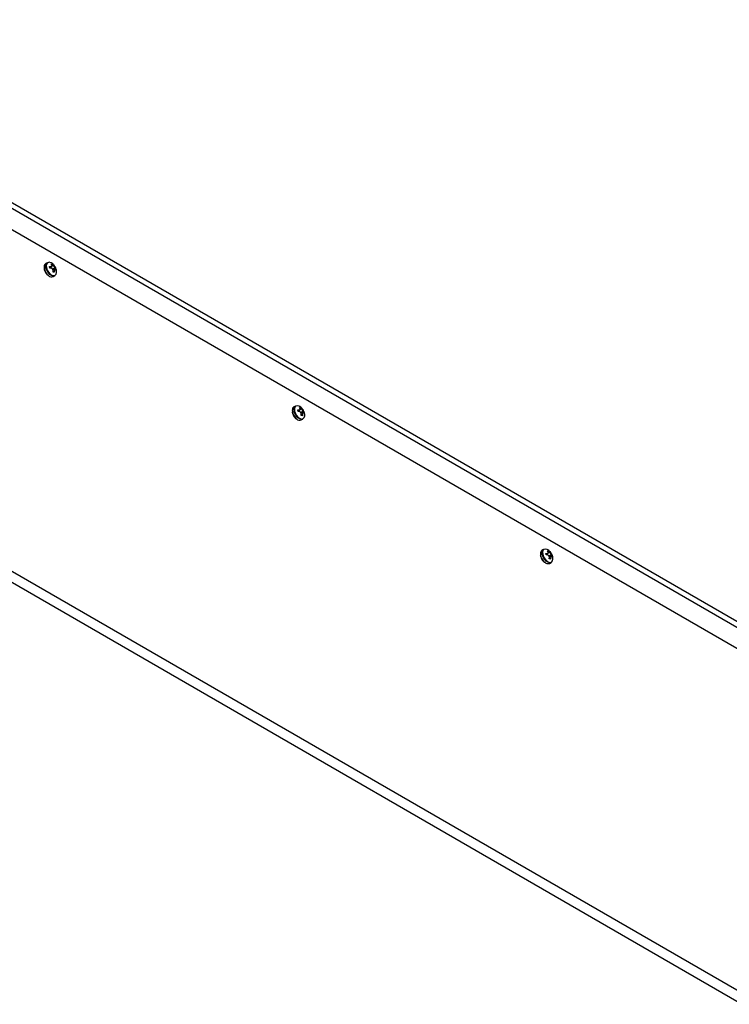
# Model space of a CAD drawing. Units: millimetres. Extents: x -2266 to 2530, y -77 to 5374.
# Drawn here: x -1754 to -1450, y 1544 to 1965 of the extents above; entities that cross this region are included whole.
import ezdxf

# ---------------------------------------------------------------- set-up
doc = ezdxf.new("R2010")
doc.units = ezdxf.units.MM

msp = doc.modelspace()

# ---------------------------------------------------------------- linework, layer by layer
at = {"color": 7, "linetype": 'Continuous', "lineweight": 25}
for p, q in [((-1892.35, 1964.55), (-831.69, 1352.24)), ((-1892.35, 1962.1), (-831.69, 1349.79)), ((-848.7, 1350.38), (-1891.33, 1952.28)), ((-1741.94, 1860.77), (-1742.63, 1860.37)), ((-1741.94, 1860.77), (-1742.63, 1860.37)), ((-1740.96, 1859.1), (-1740.37, 1859.11)), ((-1740.96, 1859.1), (-1740.37, 1859.11)), ((-1740.81, 1858.39), (-1740.96, 1859.1)), ((-1740.81, 1858.39), (-1740.96, 1859.1)), ((-1740.88, 1858.72), (-1740.37, 1859.11)), ((-1740.88, 1858.72), (-1740.37, 1859.11)), ((-1740.84, 1858.55), (-1740.03, 1859.19)), ((-1740.84, 1858.55), (-1740.03, 1859.19)), ((-1740.23, 1860.19), (-1739.7, 1860.06)), ((-1739.97, 1859.71), (-1740.23, 1860.19)), ((-1740.23, 1860.19), (-1739.7, 1860.06)), ((-1739.97, 1859.71), (-1740.23, 1860.19)), ((-1740.04, 1859.84), (-1739.7, 1860.06)), ((-1740.04, 1859.84), (-1739.7, 1860.06)), ((-1739.97, 1859.29), (-1739.4, 1859.57)), ((-1739.97, 1859.29), (-1739.4, 1859.57)), ((-1739.7, 1860.06), (-1739.4, 1859.57)), ((-1739.7, 1860.06), (-1739.4, 1859.57)), ((-1739.63, 1857.95), (-1738.67, 1858.68)), ((-1739.63, 1857.95), (-1738.67, 1858.68)), ((-1738.67, 1858.68), (-1738.39, 1858.46)), ((-1738.67, 1858.68), (-1738.39, 1858.46)), ((-1743.35, 1858.36), (-1743.3, 1858.02)), ((-1743.35, 1858.36), (-1743.3, 1858.02)), ((-1740.21, 1858.35), (-1740.81, 1858.39)), ((-1740.21, 1858.35), (-1740.81, 1858.39)), ((-1739.53, 1857.72), (-1738.39, 1858.46)), ((-1739.53, 1857.72), (-1738.39, 1858.46)), ((-1738.68, 1857.94), (-1739.51, 1857.61)), ((-1738.68, 1857.94), (-1739.51, 1857.61)), ((-1739.5, 1856.79), (-1739.48, 1857.47)), ((-1739.5, 1856.79), (-1739.48, 1857.47)), ((-1738.97, 1856.66), (-1739.5, 1856.79)), ((-1738.97, 1856.66), (-1739.5, 1856.79)), ((-1739.49, 1857.04), (-1738.91, 1857.32)), ((-1739.49, 1857.04), (-1738.91, 1857.32)), ((-1739.43, 1854.83), (-1738.74, 1855.23)), ((-1739.43, 1854.83), (-1738.74, 1855.23)), ((-1738.91, 1857.32), (-1738.97, 1856.66)), ((-1738.91, 1857.32), (-1738.97, 1856.66)), ((-1738.24, 1857.75), (-1738.51, 1857.93)), ((-1738.24, 1857.75), (-1738.51, 1857.93)), ((-1738.39, 1858.46), (-1738.24, 1857.75)), ((-1738.39, 1858.46), (-1738.24, 1857.75)), ((-1891.33, 1806.53), (-848.7, 1204.63)), ((-850.82, 1200.96), (-1893.45, 1802.85)), ((-1637.29, 1797.13), (-1637.23, 1796.79)), ((-1635.87, 1799.54), (-1636.57, 1799.14)), ((-1634.9, 1797.87), (-1634.31, 1797.88)), ((-1634.75, 1797.16), (-1634.9, 1797.87)), ((-1634.82, 1797.49), (-1634.31, 1797.88)), ((-1634.78, 1797.32), (-1633.97, 1797.96)), ((-1634.14, 1797.12), (-1634.75, 1797.16)), ((-1634.17, 1798.96), (-1633.63, 1798.83)), ((-1633.9, 1798.48), (-1634.17, 1798.96)), ((-1633.97, 1798.61), (-1633.63, 1798.83)), ((-1633.9, 1798.06), (-1633.33, 1798.34)), ((-1633.63, 1798.83), (-1633.33, 1798.34)), ((-1633.57, 1796.72), (-1632.6, 1797.45)), ((-1633.46, 1796.49), (-1632.32, 1797.23)), ((-1632.61, 1796.71), (-1633.44, 1796.38)), ((-1633.43, 1795.56), (-1633.42, 1796.24)), ((-1633.43, 1795.81), (-1632.85, 1796.09)), ((-1632.85, 1796.09), (-1632.9, 1795.43)), ((-1632.6, 1797.45), (-1632.32, 1797.23)), ((-1632.17, 1796.52), (-1632.44, 1796.7)), ((-1632.32, 1797.23), (-1632.17, 1796.52)), ((-1632.9, 1795.43), (-1633.43, 1795.56)), ((-1633.37, 1793.59), (-1632.67, 1793.99)), ((-1529.81, 1738.31), (-1530.5, 1737.91)), ((-1528.71, 1736.09), (-1527.9, 1736.73)), ((-1528.1, 1737.73), (-1527.57, 1737.59)), ((-1527.84, 1737.25), (-1528.1, 1737.73)), ((-1527.91, 1737.37), (-1527.57, 1737.59)), ((-1527.83, 1736.83), (-1527.26, 1737.11)), ((-1527.57, 1737.59), (-1527.26, 1737.11)), ((-1531.22, 1735.9), (-1531.17, 1735.56)), ((-1528.83, 1736.64), (-1528.24, 1736.64)), ((-1528.68, 1735.93), (-1528.83, 1736.64)), ((-1528.75, 1736.26), (-1528.24, 1736.64)), ((-1528.08, 1735.89), (-1528.68, 1735.93)), ((-1527.5, 1735.49), (-1526.54, 1736.22)), ((-1527.4, 1735.26), (-1526.26, 1735.99)), ((-1526.54, 1735.48), (-1527.38, 1735.15)), ((-1527.37, 1734.33), (-1527.35, 1735.01)), ((-1526.83, 1734.2), (-1527.37, 1734.33)), ((-1527.36, 1734.58), (-1526.78, 1734.86)), ((-1527.3, 1732.36), (-1526.61, 1732.76)), ((-1526.78, 1734.86), (-1526.83, 1734.2)), ((-1526.54, 1736.22), (-1526.26, 1735.99)), ((-1526.1, 1735.29), (-1526.38, 1735.47)), ((-1526.26, 1735.99), (-1526.1, 1735.29))]:
    msp.add_line(p, q, dxfattribs=at)
at = {"color": 7, "linetype": 'Continuous', "lineweight": 25, "flags": 128}
for points in [[(-1738.74, 1855.23), (-1739.35, 1855.08), (-1740.11, 1855.26), (-1740.89, 1855.78), (-1741.61, 1856.57), (-1742.17, 1857.52), (-1742.52, 1858.54), (-1742.6, 1859.49), (-1742.41, 1860.26), (-1741.96, 1860.75), (-1741.94, 1860.77)], [(-1738.74, 1855.23), (-1739.35, 1855.08), (-1740.11, 1855.26), (-1740.89, 1855.78), (-1741.61, 1856.57), (-1742.17, 1857.52), (-1742.52, 1858.54), (-1742.6, 1859.49), (-1742.41, 1860.26), (-1741.96, 1860.75), (-1741.94, 1860.77)], [(-1740.22, 1860.64), (-1740.42, 1860.74), (-1741.15, 1860.93), (-1741.77, 1860.77), (-1742.2, 1860.28), (-1742.39, 1859.53), (-1742.31, 1858.61), (-1741.98, 1857.62), (-1741.43, 1856.69), (-1740.73, 1855.93), (-1739.97, 1855.42), (-1739.23, 1855.24), (-1738.61, 1855.4), (-1738.18, 1855.88), (-1738, 1856.63), (-1737.99, 1856.75)], [(-1740.22, 1860.64), (-1740.42, 1860.74), (-1741.15, 1860.93), (-1741.77, 1860.77), (-1742.2, 1860.28), (-1742.39, 1859.53), (-1742.31, 1858.61), (-1741.98, 1857.62), (-1741.43, 1856.69), (-1740.73, 1855.93), (-1739.97, 1855.42), (-1739.23, 1855.24), (-1738.61, 1855.4), (-1738.18, 1855.88), (-1738, 1856.63), (-1737.99, 1856.75)], [(-1632.67, 1793.99), (-1633.29, 1793.85), (-1634.04, 1794.03), (-1634.83, 1794.55), (-1635.54, 1795.34), (-1636.11, 1796.29), (-1636.45, 1797.31), (-1636.53, 1798.26), (-1636.34, 1799.03), (-1635.9, 1799.52), (-1635.87, 1799.54)], [(-1634.15, 1799.41), (-1634.35, 1799.51), (-1635.09, 1799.7), (-1635.71, 1799.54), (-1636.14, 1799.05), (-1636.32, 1798.3), (-1636.24, 1797.38), (-1635.91, 1796.39), (-1635.36, 1795.46), (-1634.66, 1794.7), (-1633.9, 1794.19), (-1633.17, 1794.01), (-1632.55, 1794.17), (-1632.12, 1794.65), (-1631.93, 1795.4), (-1631.92, 1795.52)], [(-1526.61, 1732.76), (-1527.22, 1732.61), (-1527.98, 1732.8), (-1528.76, 1733.32), (-1529.48, 1734.11), (-1530.04, 1735.06), (-1530.38, 1736.08), (-1530.46, 1737.03), (-1530.27, 1737.8), (-1529.83, 1738.29), (-1529.81, 1738.31)], [(-1528.09, 1738.18), (-1528.29, 1738.28), (-1529.02, 1738.46), (-1529.64, 1738.3), (-1530.07, 1737.82), (-1530.26, 1737.07), (-1530.18, 1736.15), (-1529.85, 1735.16), (-1529.3, 1734.23), (-1528.6, 1733.46), (-1527.83, 1732.96), (-1527.1, 1732.78), (-1526.48, 1732.94), (-1526.05, 1733.42), (-1525.86, 1734.17), (-1525.86, 1734.29)]]:
    msp.add_lwpolyline(points, dxfattribs=at)
at = {"color": 7, "linetype": 'Continuous', "lineweight": 25}
for centre, radius, start, end in [((-1741.59, 1858.96), 1.75, 126.7708, 195.9157), ((-1741.59, 1858.96), 1.75, 126.7708, 195.9157), ((-1738.28, 1859.18), 5.04, 187.9834, 231.1921), ((-1738.28, 1859.18), 5.04, 187.9834, 231.1921), ((-1740.1, 1856.58), 1.88, 224.6729, 290.9), ((-1740.1, 1856.58), 1.88, 224.6729, 290.9), ((-1635.52, 1797.73), 1.75, 126.7708, 195.9157), ((-1632.21, 1797.95), 5.04, 187.9834, 231.1921), ((-1634.04, 1795.35), 1.88, 224.6729, 290.9), ((-1529.45, 1736.5), 1.75, 126.7708, 195.9157), ((-1526.15, 1736.72), 5.04, 187.9834, 231.1921), ((-1527.97, 1734.12), 1.88, 224.6729, 290.9)]:
    msp.add_arc(centre, radius, start, end, dxfattribs=at)
for points, knots in [([(-1740.37, 1859.11), (-1740.3, 1859.11), (-1740.14, 1859.12), (-1739.99, 1859.22), (-1739.91, 1859.37), (-1739.9, 1859.55), (-1739.95, 1859.66), (-1739.97, 1859.71)], [0, 0, 0, 0, 0.218137, 0.436744, 0.647475, 0.856311, 1, 1, 1, 1]), ([(-1740.37, 1859.11), (-1740.3, 1859.11), (-1740.14, 1859.12), (-1739.99, 1859.22), (-1739.91, 1859.37), (-1739.9, 1859.55), (-1739.95, 1859.66), (-1739.97, 1859.71)], [0, 0, 0, 0, 0.218137, 0.436744, 0.647475, 0.856311, 1, 1, 1, 1]), ([(-1738.01, 1856.76), (-1738.01, 1856.88), (-1737.98, 1857.31), (-1738.14, 1858.07), (-1738.53, 1859.03), (-1739.19, 1859.88), (-1739.79, 1860.43), (-1740.16, 1860.59), (-1740.21, 1860.62)], [0, 0, 0, 0, 0.077106, 0.275808, 0.490156, 0.741153, 0.966277, 1, 1, 1, 1]), ([(-1738.01, 1856.76), (-1738.01, 1856.88), (-1737.98, 1857.31), (-1738.14, 1858.07), (-1738.53, 1859.03), (-1739.19, 1859.88), (-1739.79, 1860.43), (-1740.16, 1860.59), (-1740.21, 1860.62)], [0, 0, 0, 0, 0.077106, 0.275808, 0.490156, 0.741153, 0.966277, 1, 1, 1, 1]), ([(-1739.4, 1859.57), (-1739.35, 1859.49), (-1739.27, 1859.34), (-1739.11, 1859.1), (-1738.93, 1858.9), (-1738.78, 1858.76), (-1738.7, 1858.7), (-1738.67, 1858.68)], [0, 0, 0, 0, 0.218137, 0.436744, 0.647475, 0.856311, 1, 1, 1, 1]), ([(-1739.4, 1859.57), (-1739.35, 1859.49), (-1739.27, 1859.34), (-1739.11, 1859.1), (-1738.93, 1858.9), (-1738.78, 1858.76), (-1738.7, 1858.7), (-1738.67, 1858.68)], [0, 0, 0, 0, 0.218137, 0.436744, 0.647475, 0.856311, 1, 1, 1, 1]), ([(-1743.3, 1858.02), (-1743.26, 1857.86), (-1743.14, 1857.4), (-1742.78, 1856.62), (-1742.23, 1855.81), (-1741.78, 1855.43), (-1741.57, 1855.25)], [0, 0, 0, 0, 0.153687, 0.445947, 0.738845, 1, 1, 1, 1]), ([(-1743.3, 1858.02), (-1743.26, 1857.86), (-1743.14, 1857.4), (-1742.78, 1856.62), (-1742.23, 1855.81), (-1741.78, 1855.43), (-1741.57, 1855.25)], [0, 0, 0, 0, 0.153687, 0.445947, 0.738845, 1, 1, 1, 1]), ([(-1739.48, 1857.47), (-1739.49, 1857.56), (-1739.52, 1857.75), (-1739.65, 1858), (-1739.83, 1858.2), (-1740.03, 1858.32), (-1740.16, 1858.34), (-1740.21, 1858.35)], [0, 0, 0, 0, 0.218137, 0.436744, 0.647475, 0.856311, 1, 1, 1, 1]), ([(-1739.48, 1857.47), (-1739.49, 1857.56), (-1739.52, 1857.75), (-1739.65, 1858), (-1739.83, 1858.2), (-1740.03, 1858.32), (-1740.16, 1858.34), (-1740.21, 1858.35)], [0, 0, 0, 0, 0.218137, 0.436744, 0.647475, 0.856311, 1, 1, 1, 1]), ([(-1738.51, 1857.93), (-1738.55, 1857.94), (-1738.64, 1857.97), (-1738.77, 1857.89), (-1738.86, 1857.73), (-1738.9, 1857.53), (-1738.91, 1857.38), (-1738.91, 1857.32)], [0, 0, 0, 0, 0.218137, 0.436744, 0.647475, 0.856311, 1, 1, 1, 1]), ([(-1738.51, 1857.93), (-1738.55, 1857.94), (-1738.64, 1857.97), (-1738.77, 1857.89), (-1738.86, 1857.73), (-1738.9, 1857.53), (-1738.91, 1857.38), (-1738.91, 1857.32)], [0, 0, 0, 0, 0.218137, 0.436744, 0.647475, 0.856311, 1, 1, 1, 1]), ([(-1637.23, 1796.79), (-1637.19, 1796.63), (-1637.08, 1796.17), (-1636.72, 1795.39), (-1636.16, 1794.58), (-1635.72, 1794.2), (-1635.51, 1794.02)], [0, 0, 0, 0, 0.153687, 0.445947, 0.738845, 1, 1, 1, 1]), ([(-1634.31, 1797.88), (-1634.23, 1797.88), (-1634.08, 1797.89), (-1633.92, 1797.98), (-1633.84, 1798.14), (-1633.84, 1798.31), (-1633.88, 1798.43), (-1633.9, 1798.48)], [0, 0, 0, 0, 0.218137, 0.436744, 0.647475, 0.856311, 1, 1, 1, 1]), ([(-1631.95, 1795.53), (-1631.94, 1795.65), (-1631.91, 1796.08), (-1632.07, 1796.83), (-1632.46, 1797.8), (-1633.12, 1798.65), (-1633.72, 1799.2), (-1634.09, 1799.36), (-1634.14, 1799.39)], [0, 0, 0, 0, 0.077106, 0.275808, 0.490156, 0.741153, 0.966277, 1, 1, 1, 1]), ([(-1633.42, 1796.24), (-1633.43, 1796.33), (-1633.45, 1796.52), (-1633.58, 1796.77), (-1633.76, 1796.97), (-1633.96, 1797.09), (-1634.09, 1797.11), (-1634.14, 1797.12)], [0, 0, 0, 0, 0.218137, 0.436744, 0.647475, 0.856311, 1, 1, 1, 1]), ([(-1633.33, 1798.34), (-1633.29, 1798.26), (-1633.21, 1798.11), (-1633.04, 1797.87), (-1632.87, 1797.67), (-1632.72, 1797.53), (-1632.64, 1797.47), (-1632.6, 1797.45)], [0, 0, 0, 0, 0.218137, 0.436744, 0.647475, 0.856311, 1, 1, 1, 1]), ([(-1632.44, 1796.7), (-1632.49, 1796.71), (-1632.58, 1796.74), (-1632.7, 1796.66), (-1632.79, 1796.5), (-1632.84, 1796.3), (-1632.84, 1796.15), (-1632.85, 1796.09)], [0, 0, 0, 0, 0.218137, 0.436744, 0.647475, 0.856311, 1, 1, 1, 1]), ([(-1528.24, 1736.64), (-1528.16, 1736.65), (-1528.01, 1736.65), (-1527.85, 1736.75), (-1527.77, 1736.91), (-1527.77, 1737.08), (-1527.82, 1737.2), (-1527.84, 1737.25)], [0, 0, 0, 0, 0.218137, 0.436744, 0.647475, 0.856311, 1, 1, 1, 1]), ([(-1525.88, 1734.3), (-1525.87, 1734.42), (-1525.84, 1734.85), (-1526.01, 1735.6), (-1526.4, 1736.57), (-1527.06, 1737.42), (-1527.66, 1737.97), (-1528.03, 1738.13), (-1528.08, 1738.15)], [0, 0, 0, 0, 0.077106, 0.275808, 0.490156, 0.741153, 0.966277, 1, 1, 1, 1]), ([(-1527.26, 1737.11), (-1527.22, 1737.03), (-1527.14, 1736.88), (-1526.98, 1736.64), (-1526.8, 1736.44), (-1526.65, 1736.29), (-1526.57, 1736.24), (-1526.54, 1736.22)], [0, 0, 0, 0, 0.218137, 0.436744, 0.647475, 0.856311, 1, 1, 1, 1]), ([(-1531.17, 1735.56), (-1531.13, 1735.4), (-1531.01, 1734.94), (-1530.65, 1734.16), (-1530.1, 1733.35), (-1529.65, 1732.97), (-1529.44, 1732.79)], [0, 0, 0, 0, 0.153687, 0.445947, 0.738845, 1, 1, 1, 1]), ([(-1527.35, 1735.01), (-1527.36, 1735.1), (-1527.38, 1735.29), (-1527.52, 1735.54), (-1527.7, 1735.74), (-1527.89, 1735.86), (-1528.02, 1735.88), (-1528.08, 1735.89)], [0, 0, 0, 0, 0.218137, 0.436744, 0.647475, 0.856311, 1, 1, 1, 1]), ([(-1526.38, 1735.47), (-1526.42, 1735.48), (-1526.51, 1735.51), (-1526.64, 1735.43), (-1526.73, 1735.27), (-1526.77, 1735.07), (-1526.78, 1734.92), (-1526.78, 1734.86)], [0, 0, 0, 0, 0.218137, 0.436744, 0.647475, 0.856311, 1, 1, 1, 1])]:
    msp.add_open_spline(points, degree=3, knots=knots, dxfattribs=at)

doc.saveas('drawing.dxf')
